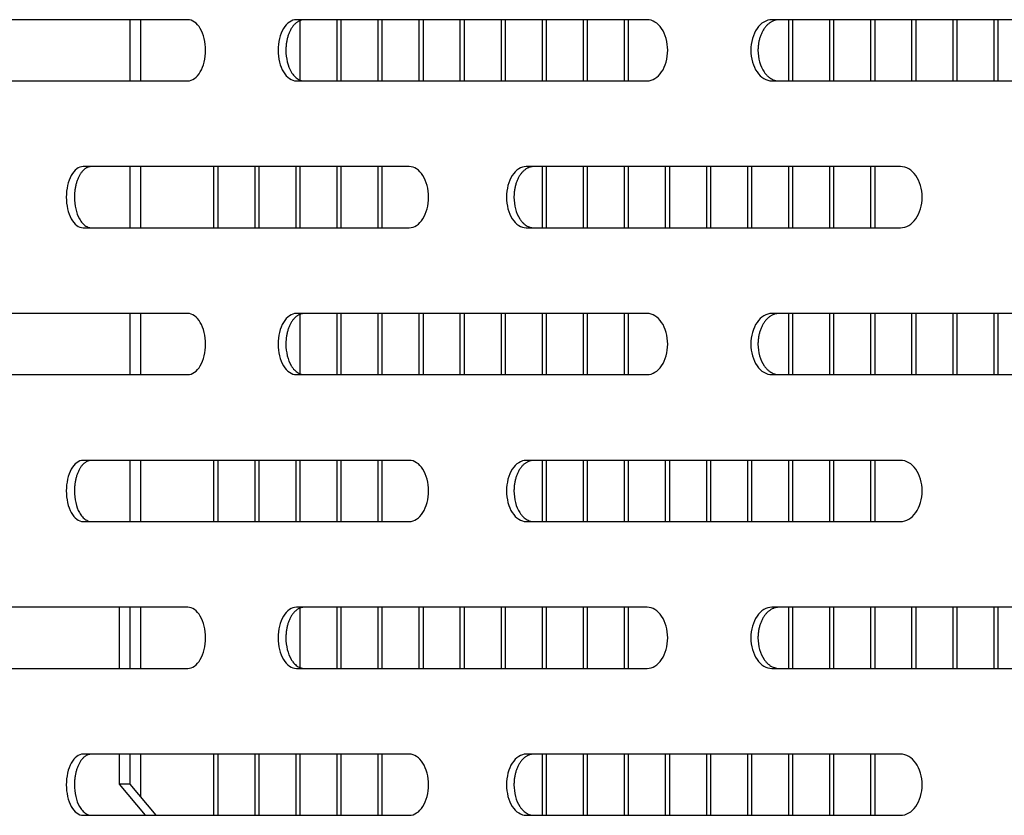
# Model space of a CAD drawing. Units: millimetres. Extents: x 0 to 8297, y 0 to 6768.
# Drawn here: x 6328 to 6408, y 3224 to 3289 of the extents above; entities that cross this region are included whole.
import ezdxf

# ---------------------------------------------------------------- set-up
doc = ezdxf.new("R2010")
doc.units = ezdxf.units.MM
for name, color, linetype in [('Default', 7, 'Continuous'), ('TIOM-48R-베이스커버', 7, 'Continuous'), ('응축기-청소기-380-아대하', 7, 'Continuous'), ('응축기-청소기-모터레일-좌-1', 7, 'Continuous'), ('응축기-핀-4-14', 7, 'Continuous')]:
    doc.layers.add(name, color=color, linetype=linetype)

# ---------------------------------------------------------------- blocks, each defined once
blk = doc.blocks.new('SE3')
at = {"layer": 'TIOM-48R-베이스커버', "color": 7, "linetype": 'Continuous'}
for p, q in [((-610.76, 3124.612), (-635.299, 3124.612)), ((-573.224, 3124.612), (-601.878, 3124.612)), ((-530.629, 3124.612), (-563.03, 3124.612)), ((-635.299, 3119.612), (-610.76, 3119.612)), ((-601.878, 3119.612), (-573.224, 3119.612)), ((-563.03, 3119.612), (-530.629, 3119.612)), ((-592.656, 3112.612), (-619.295, 3112.612)), ((-552.526, 3112.612), (-583.102, 3112.612)), ((-619.295, 3107.612), (-592.656, 3107.612)), ((-583.102, 3107.612), (-552.526, 3107.612)), ((-610.76, 3100.612), (-635.299, 3100.612)), ((-573.224, 3100.612), (-601.878, 3100.612)), ((-530.629, 3100.612), (-563.03, 3100.612)), ((-635.299, 3095.612), (-610.76, 3095.612)), ((-601.878, 3095.612), (-573.224, 3095.612)), ((-563.03, 3095.612), (-530.629, 3095.612)), ((-592.656, 3088.612), (-619.295, 3088.612)), ((-552.526, 3088.612), (-583.102, 3088.612)), ((-619.295, 3083.612), (-592.656, 3083.612)), ((-583.102, 3083.612), (-552.526, 3083.612)), ((-610.76, 3076.612), (-635.299, 3076.612)), ((-573.224, 3076.612), (-601.878, 3076.612)), ((-530.629, 3076.612), (-563.03, 3076.612)), ((-635.299, 3071.612), (-610.76, 3071.612)), ((-601.878, 3071.612), (-573.224, 3071.612)), ((-563.03, 3071.612), (-530.629, 3071.612)), ((-592.656, 3064.612), (-619.295, 3064.612)), ((-552.526, 3064.612), (-583.102, 3064.612)), ((-619.295, 3059.612), (-592.656, 3059.612)), ((-583.102, 3059.612), (-552.526, 3059.612))]:
    blk.add_line(p, q, dxfattribs=at)
for points, knots in [([(-610.76, 3119.612), (-610.38, 3119.612), (-610.001, 3119.881), (-609.461, 3120.807), (-609.303, 3121.457), (-609.303, 3122.766), (-609.461, 3123.417), (-610.001, 3124.343), (-610.38, 3124.612), (-610.76, 3124.612)], [0, 0, 0, 0, 0.25, 0.25, 0.5, 0.5, 0.75, 0.75, 1, 1, 1, 1]), ([(-601.878, 3124.612), (-602.273, 3124.612), (-602.664, 3124.343), (-603.22, 3123.417), (-603.382, 3122.766), (-603.382, 3121.457), (-603.22, 3120.807), (-602.664, 3119.881), (-602.273, 3119.612), (-601.878, 3119.612)], [0, 0, 0, 0, 0.25, 0.25, 0.5, 0.5, 0.75, 0.75, 1, 1, 1, 1]), ([(-601.239, 3124.612), (-601.27, 3124.611), (-601.33, 3124.609), (-601.421, 3124.595), (-601.511, 3124.571), (-601.599, 3124.539), (-601.687, 3124.498), (-601.773, 3124.449), (-601.857, 3124.391), (-601.938, 3124.325), (-602.017, 3124.251), (-602.094, 3124.17), (-602.167, 3124.081), (-602.237, 3123.984), (-602.303, 3123.881), (-602.365, 3123.771), (-602.423, 3123.654), (-602.476, 3123.532), (-602.525, 3123.405), (-602.569, 3123.274), (-602.609, 3123.138), (-602.643, 3122.998), (-602.673, 3122.855), (-602.698, 3122.71), (-602.717, 3122.562), (-602.731, 3122.413), (-602.739, 3122.263), (-602.747, 3121.837), (-602.661, 3121.132), (-602.409, 3120.494), (-602.179, 3120.154), (-602.041, 3119.992), (-601.893, 3119.857), (-601.737, 3119.749), (-601.575, 3119.672), (-601.408, 3119.621), (-601.296, 3119.615), (-601.239, 3119.612)], [0, 0, 0, 0, 0.019262, 0.038517, 0.057772, 0.077029, 0.096291, 0.115557, 0.134823, 0.154089, 0.173352, 0.192611, 0.211867, 0.231125, 0.25039, 0.269655, 0.288913, 0.308171, 0.327433, 0.346699, 0.365968, 0.385239, 0.404509, 0.423776, 0.443038, 0.462298, 0.481559, 0.500827, 0.62527, 0.749704, 0.785461, 0.821211, 0.856973, 0.892741, 0.928501, 0.964247, 1, 1, 1, 1]), ([(-573.224, 3119.612), (-572.786, 3119.612), (-572.35, 3119.881), (-571.728, 3120.807), (-571.547, 3121.457), (-571.547, 3122.766), (-571.728, 3123.417), (-572.35, 3124.343), (-572.786, 3124.612), (-573.224, 3124.612)], [0, 0, 0, 0, 0.25, 0.25, 0.5, 0.5, 0.75, 0.75, 1, 1, 1, 1]), ([(-563.03, 3124.612), (-563.481, 3124.612), (-563.929, 3124.343), (-564.565, 3123.417), (-564.75, 3122.766), (-564.75, 3121.457), (-564.565, 3120.807), (-563.929, 3119.881), (-563.481, 3119.612), (-563.03, 3119.612)], [0, 0, 0, 0, 0.25, 0.25, 0.5, 0.5, 0.75, 0.75, 1, 1, 1, 1]), ([(-562.45, 3124.612), (-562.485, 3124.611), (-562.554, 3124.609), (-562.657, 3124.595), (-562.76, 3124.571), (-562.862, 3124.539), (-562.962, 3124.498), (-563.06, 3124.449), (-563.156, 3124.391), (-563.249, 3124.325), (-563.34, 3124.251), (-563.427, 3124.17), (-563.511, 3124.081), (-563.591, 3123.984), (-563.666, 3123.881), (-563.737, 3123.771), (-563.803, 3123.654), (-563.865, 3123.532), (-563.92, 3123.405), (-563.971, 3123.274), (-564.016, 3123.138), (-564.056, 3122.998), (-564.09, 3122.855), (-564.118, 3122.71), (-564.14, 3122.562), (-564.156, 3122.413), (-564.166, 3122.263), (-564.175, 3121.837), (-564.076, 3121.132), (-563.787, 3120.494), (-563.524, 3120.154), (-563.366, 3119.992), (-563.197, 3119.857), (-563.019, 3119.749), (-562.833, 3119.672), (-562.643, 3119.621), (-562.514, 3119.615), (-562.45, 3119.612)], [0, 0, 0, 0, 0.019262, 0.038517, 0.057772, 0.077029, 0.096291, 0.115557, 0.134823, 0.154089, 0.173352, 0.192611, 0.211867, 0.231125, 0.25039, 0.269655, 0.288913, 0.308171, 0.327433, 0.346699, 0.365968, 0.385239, 0.404509, 0.423776, 0.443038, 0.462298, 0.481559, 0.500827, 0.62527, 0.749704, 0.785461, 0.821211, 0.856973, 0.892741, 0.928501, 0.964247, 1, 1, 1, 1]), ([(-619.295, 3112.612), (-619.66, 3112.612), (-620.021, 3112.343), (-620.534, 3111.417), (-620.683, 3110.766), (-620.683, 3109.457), (-620.534, 3108.807), (-620.021, 3107.881), (-619.66, 3107.612), (-619.295, 3107.612)], [0, 0, 0, 0, 0.25, 0.25, 0.5, 0.5, 0.75, 0.75, 1, 1, 1, 1]), ([(-618.63, 3112.612), (-618.658, 3112.611), (-618.714, 3112.609), (-618.798, 3112.595), (-618.881, 3112.571), (-618.963, 3112.539), (-619.044, 3112.498), (-619.123, 3112.449), (-619.2, 3112.391), (-619.276, 3112.325), (-619.349, 3112.251), (-619.419, 3112.17), (-619.487, 3112.081), (-619.551, 3111.984), (-619.612, 3111.881), (-619.67, 3111.771), (-619.723, 3111.654), (-619.772, 3111.532), (-619.817, 3111.405), (-619.858, 3111.274), (-619.895, 3111.138), (-619.927, 3110.998), (-619.954, 3110.855), (-619.977, 3110.71), (-619.994, 3110.562), (-620.007, 3110.413), (-620.015, 3110.263), (-620.022, 3109.837), (-619.943, 3109.132), (-619.71, 3108.494), (-619.498, 3108.154), (-619.37, 3107.992), (-619.234, 3107.857), (-619.09, 3107.749), (-618.94, 3107.672), (-618.786, 3107.621), (-618.682, 3107.615), (-618.63, 3107.612)], [0, 0, 0, 0, 0.019262, 0.038517, 0.057772, 0.077029, 0.096291, 0.115557, 0.134823, 0.154089, 0.173352, 0.192611, 0.211867, 0.231125, 0.25039, 0.269655, 0.288913, 0.308171, 0.327433, 0.346699, 0.365968, 0.385239, 0.404509, 0.423776, 0.443038, 0.462298, 0.481559, 0.500827, 0.62527, 0.749704, 0.785461, 0.821211, 0.856973, 0.892741, 0.928501, 0.964247, 1, 1, 1, 1]), ([(-592.656, 3107.612), (-592.246, 3107.612), (-591.838, 3107.881), (-591.256, 3108.807), (-591.087, 3109.457), (-591.087, 3110.766), (-591.256, 3111.417), (-591.838, 3112.343), (-592.246, 3112.612), (-592.656, 3112.612)], [0, 0, 0, 0, 0.25, 0.25, 0.5, 0.5, 0.75, 0.75, 1, 1, 1, 1]), ([(-583.102, 3112.612), (-583.526, 3112.612), (-583.947, 3112.343), (-584.544, 3111.417), (-584.717, 3110.766), (-584.717, 3109.457), (-584.544, 3108.807), (-583.947, 3107.881), (-583.526, 3107.612), (-583.102, 3107.612)], [0, 0, 0, 0, 0.25, 0.25, 0.5, 0.5, 0.75, 0.75, 1, 1, 1, 1]), ([(-582.492, 3112.612), (-582.525, 3112.611), (-582.59, 3112.609), (-582.687, 3112.595), (-582.784, 3112.571), (-582.879, 3112.539), (-582.973, 3112.498), (-583.065, 3112.449), (-583.155, 3112.391), (-583.243, 3112.325), (-583.328, 3112.251), (-583.41, 3112.17), (-583.488, 3112.081), (-583.563, 3111.984), (-583.634, 3111.881), (-583.701, 3111.771), (-583.763, 3111.654), (-583.82, 3111.532), (-583.873, 3111.405), (-583.92, 3111.274), (-583.963, 3111.138), (-584, 3110.998), (-584.032, 3110.855), (-584.058, 3110.71), (-584.079, 3110.562), (-584.094, 3110.413), (-584.103, 3110.263), (-584.112, 3109.837), (-584.019, 3109.132), (-583.748, 3108.494), (-583.501, 3108.154), (-583.353, 3107.992), (-583.194, 3107.857), (-583.027, 3107.749), (-582.852, 3107.672), (-582.674, 3107.621), (-582.553, 3107.615), (-582.492, 3107.612)], [0, 0, 0, 0, 0.019262, 0.038517, 0.057772, 0.077029, 0.096291, 0.115557, 0.134823, 0.154089, 0.173352, 0.192611, 0.211867, 0.231125, 0.25039, 0.269655, 0.288913, 0.308171, 0.327433, 0.346699, 0.365968, 0.385239, 0.404509, 0.423776, 0.443038, 0.462298, 0.481559, 0.500827, 0.62527, 0.749704, 0.785461, 0.821211, 0.856973, 0.892741, 0.928501, 0.964247, 1, 1, 1, 1]), ([(-552.526, 3107.612), (-552.062, 3107.612), (-551.599, 3107.881), (-550.939, 3108.807), (-550.747, 3109.457), (-550.747, 3110.766), (-550.939, 3111.417), (-551.599, 3112.343), (-552.062, 3112.612), (-552.526, 3112.612)], [0, 0, 0, 0, 0.25, 0.25, 0.5, 0.5, 0.75, 0.75, 1, 1, 1, 1]), ([(-610.76, 3095.612), (-610.38, 3095.612), (-610.001, 3095.881), (-609.461, 3096.807), (-609.303, 3097.457), (-609.303, 3098.766), (-609.461, 3099.417), (-610.001, 3100.343), (-610.38, 3100.612), (-610.76, 3100.612)], [0, 0, 0, 0, 0.25, 0.25, 0.5, 0.5, 0.75, 0.75, 1, 1, 1, 1]), ([(-601.878, 3100.612), (-602.273, 3100.612), (-602.664, 3100.343), (-603.22, 3099.417), (-603.382, 3098.766), (-603.382, 3097.457), (-603.22, 3096.807), (-602.664, 3095.881), (-602.273, 3095.612), (-601.878, 3095.612)], [0, 0, 0, 0, 0.25, 0.25, 0.5, 0.5, 0.75, 0.75, 1, 1, 1, 1]), ([(-601.239, 3100.612), (-601.27, 3100.611), (-601.33, 3100.609), (-601.421, 3100.595), (-601.511, 3100.571), (-601.599, 3100.539), (-601.687, 3100.498), (-601.773, 3100.449), (-601.857, 3100.391), (-601.938, 3100.325), (-602.017, 3100.251), (-602.094, 3100.17), (-602.167, 3100.081), (-602.237, 3099.984), (-602.303, 3099.881), (-602.365, 3099.771), (-602.423, 3099.654), (-602.476, 3099.532), (-602.525, 3099.405), (-602.569, 3099.274), (-602.609, 3099.138), (-602.643, 3098.998), (-602.673, 3098.855), (-602.698, 3098.71), (-602.717, 3098.562), (-602.731, 3098.413), (-602.739, 3098.263), (-602.747, 3097.837), (-602.661, 3097.132), (-602.409, 3096.494), (-602.179, 3096.154), (-602.041, 3095.992), (-601.893, 3095.857), (-601.737, 3095.749), (-601.575, 3095.672), (-601.408, 3095.621), (-601.296, 3095.615), (-601.239, 3095.612)], [0, 0, 0, 0, 0.019262, 0.038517, 0.057772, 0.077029, 0.096291, 0.115557, 0.134823, 0.154089, 0.173352, 0.192611, 0.211867, 0.231125, 0.25039, 0.269655, 0.288913, 0.308171, 0.327433, 0.346699, 0.365968, 0.385239, 0.404509, 0.423776, 0.443038, 0.462298, 0.481559, 0.500827, 0.62527, 0.749704, 0.785461, 0.821211, 0.856973, 0.892741, 0.928501, 0.964247, 1, 1, 1, 1]), ([(-573.224, 3095.612), (-572.786, 3095.612), (-572.35, 3095.881), (-571.728, 3096.807), (-571.547, 3097.457), (-571.547, 3098.766), (-571.728, 3099.417), (-572.35, 3100.343), (-572.786, 3100.612), (-573.224, 3100.612)], [0, 0, 0, 0, 0.25, 0.25, 0.5, 0.5, 0.75, 0.75, 1, 1, 1, 1]), ([(-563.03, 3100.612), (-563.481, 3100.612), (-563.929, 3100.343), (-564.565, 3099.417), (-564.75, 3098.766), (-564.75, 3097.457), (-564.565, 3096.807), (-563.929, 3095.881), (-563.481, 3095.612), (-563.03, 3095.612)], [0, 0, 0, 0, 0.25, 0.25, 0.5, 0.5, 0.75, 0.75, 1, 1, 1, 1]), ([(-562.45, 3100.612), (-562.485, 3100.611), (-562.554, 3100.609), (-562.657, 3100.595), (-562.76, 3100.571), (-562.862, 3100.539), (-562.962, 3100.498), (-563.06, 3100.449), (-563.156, 3100.391), (-563.249, 3100.325), (-563.34, 3100.251), (-563.427, 3100.17), (-563.511, 3100.081), (-563.591, 3099.984), (-563.666, 3099.881), (-563.737, 3099.771), (-563.803, 3099.654), (-563.865, 3099.532), (-563.92, 3099.405), (-563.971, 3099.274), (-564.016, 3099.138), (-564.056, 3098.998), (-564.09, 3098.855), (-564.118, 3098.71), (-564.14, 3098.562), (-564.156, 3098.413), (-564.166, 3098.263), (-564.175, 3097.837), (-564.076, 3097.132), (-563.787, 3096.494), (-563.524, 3096.154), (-563.366, 3095.992), (-563.197, 3095.857), (-563.019, 3095.749), (-562.833, 3095.672), (-562.643, 3095.621), (-562.514, 3095.615), (-562.45, 3095.612)], [0, 0, 0, 0, 0.019262, 0.038517, 0.057772, 0.077029, 0.096291, 0.115557, 0.134823, 0.154089, 0.173352, 0.192611, 0.211867, 0.231125, 0.25039, 0.269655, 0.288913, 0.308171, 0.327433, 0.346699, 0.365968, 0.385239, 0.404509, 0.423776, 0.443038, 0.462298, 0.481559, 0.500827, 0.62527, 0.749704, 0.785461, 0.821211, 0.856973, 0.892741, 0.928501, 0.964247, 1, 1, 1, 1]), ([(-619.295, 3088.612), (-619.66, 3088.612), (-620.021, 3088.343), (-620.534, 3087.417), (-620.683, 3086.766), (-620.683, 3085.457), (-620.534, 3084.807), (-620.021, 3083.881), (-619.66, 3083.612), (-619.295, 3083.612)], [0, 0, 0, 0, 0.25, 0.25, 0.5, 0.5, 0.75, 0.75, 1, 1, 1, 1]), ([(-618.63, 3088.612), (-618.658, 3088.611), (-618.714, 3088.609), (-618.798, 3088.595), (-618.881, 3088.571), (-618.963, 3088.539), (-619.044, 3088.498), (-619.123, 3088.449), (-619.2, 3088.391), (-619.276, 3088.325), (-619.349, 3088.251), (-619.419, 3088.17), (-619.487, 3088.081), (-619.551, 3087.984), (-619.612, 3087.881), (-619.67, 3087.771), (-619.723, 3087.654), (-619.772, 3087.532), (-619.817, 3087.405), (-619.858, 3087.274), (-619.895, 3087.138), (-619.927, 3086.998), (-619.954, 3086.855), (-619.977, 3086.71), (-619.994, 3086.562), (-620.007, 3086.413), (-620.015, 3086.263), (-620.022, 3085.837), (-619.943, 3085.132), (-619.71, 3084.494), (-619.498, 3084.154), (-619.37, 3083.992), (-619.234, 3083.857), (-619.09, 3083.749), (-618.94, 3083.672), (-618.786, 3083.621), (-618.682, 3083.615), (-618.63, 3083.612)], [0, 0, 0, 0, 0.019262, 0.038517, 0.057772, 0.077029, 0.096291, 0.115557, 0.134823, 0.154089, 0.173352, 0.192611, 0.211867, 0.231125, 0.25039, 0.269655, 0.288913, 0.308171, 0.327433, 0.346699, 0.365968, 0.385239, 0.404509, 0.423776, 0.443038, 0.462298, 0.481559, 0.500827, 0.62527, 0.749704, 0.785461, 0.821211, 0.856973, 0.892741, 0.928501, 0.964247, 1, 1, 1, 1]), ([(-592.656, 3083.612), (-592.246, 3083.612), (-591.838, 3083.881), (-591.256, 3084.807), (-591.087, 3085.457), (-591.087, 3086.766), (-591.256, 3087.417), (-591.838, 3088.343), (-592.246, 3088.612), (-592.656, 3088.612)], [0, 0, 0, 0, 0.25, 0.25, 0.5, 0.5, 0.75, 0.75, 1, 1, 1, 1]), ([(-583.102, 3088.612), (-583.526, 3088.612), (-583.947, 3088.343), (-584.544, 3087.417), (-584.717, 3086.766), (-584.717, 3085.457), (-584.544, 3084.807), (-583.947, 3083.881), (-583.526, 3083.612), (-583.102, 3083.612)], [0, 0, 0, 0, 0.25, 0.25, 0.5, 0.5, 0.75, 0.75, 1, 1, 1, 1]), ([(-582.492, 3088.612), (-582.525, 3088.611), (-582.59, 3088.609), (-582.687, 3088.595), (-582.784, 3088.571), (-582.879, 3088.539), (-582.973, 3088.498), (-583.065, 3088.449), (-583.155, 3088.391), (-583.243, 3088.325), (-583.328, 3088.251), (-583.41, 3088.17), (-583.488, 3088.081), (-583.563, 3087.984), (-583.634, 3087.881), (-583.701, 3087.771), (-583.763, 3087.654), (-583.82, 3087.532), (-583.873, 3087.405), (-583.92, 3087.274), (-583.963, 3087.138), (-584, 3086.998), (-584.032, 3086.855), (-584.058, 3086.71), (-584.079, 3086.562), (-584.094, 3086.413), (-584.103, 3086.263), (-584.112, 3085.837), (-584.019, 3085.132), (-583.748, 3084.494), (-583.501, 3084.154), (-583.353, 3083.992), (-583.194, 3083.857), (-583.027, 3083.749), (-582.852, 3083.672), (-582.674, 3083.621), (-582.553, 3083.615), (-582.492, 3083.612)], [0, 0, 0, 0, 0.019262, 0.038517, 0.057772, 0.077029, 0.096291, 0.115557, 0.134823, 0.154089, 0.173352, 0.192611, 0.211867, 0.231125, 0.25039, 0.269655, 0.288913, 0.308171, 0.327433, 0.346699, 0.365968, 0.385239, 0.404509, 0.423776, 0.443038, 0.462298, 0.481559, 0.500827, 0.62527, 0.749704, 0.785461, 0.821211, 0.856973, 0.892741, 0.928501, 0.964247, 1, 1, 1, 1]), ([(-552.526, 3083.612), (-552.062, 3083.612), (-551.599, 3083.881), (-550.939, 3084.807), (-550.747, 3085.457), (-550.747, 3086.766), (-550.939, 3087.417), (-551.599, 3088.343), (-552.062, 3088.612), (-552.526, 3088.612)], [0, 0, 0, 0, 0.25, 0.25, 0.5, 0.5, 0.75, 0.75, 1, 1, 1, 1]), ([(-610.76, 3071.612), (-610.38, 3071.612), (-610.001, 3071.881), (-609.461, 3072.807), (-609.303, 3073.457), (-609.303, 3074.766), (-609.461, 3075.417), (-610.001, 3076.343), (-610.38, 3076.612), (-610.76, 3076.612)], [0, 0, 0, 0, 0.25, 0.25, 0.5, 0.5, 0.75, 0.75, 1, 1, 1, 1]), ([(-601.878, 3076.612), (-602.273, 3076.612), (-602.664, 3076.343), (-603.22, 3075.417), (-603.382, 3074.766), (-603.382, 3073.457), (-603.22, 3072.807), (-602.664, 3071.881), (-602.273, 3071.612), (-601.878, 3071.612)], [0, 0, 0, 0, 0.25, 0.25, 0.5, 0.5, 0.75, 0.75, 1, 1, 1, 1]), ([(-601.239, 3076.612), (-601.27, 3076.611), (-601.33, 3076.609), (-601.421, 3076.595), (-601.511, 3076.571), (-601.599, 3076.539), (-601.687, 3076.498), (-601.773, 3076.449), (-601.857, 3076.391), (-601.938, 3076.325), (-602.017, 3076.251), (-602.094, 3076.17), (-602.167, 3076.081), (-602.237, 3075.984), (-602.303, 3075.881), (-602.365, 3075.771), (-602.423, 3075.654), (-602.476, 3075.532), (-602.525, 3075.405), (-602.569, 3075.274), (-602.609, 3075.138), (-602.643, 3074.998), (-602.673, 3074.855), (-602.698, 3074.71), (-602.717, 3074.562), (-602.731, 3074.413), (-602.739, 3074.263), (-602.747, 3073.837), (-602.661, 3073.132), (-602.409, 3072.494), (-602.179, 3072.154), (-602.041, 3071.992), (-601.893, 3071.857), (-601.737, 3071.749), (-601.575, 3071.672), (-601.408, 3071.621), (-601.296, 3071.615), (-601.239, 3071.612)], [0, 0, 0, 0, 0.019262, 0.038517, 0.057772, 0.077029, 0.096291, 0.115557, 0.134823, 0.154089, 0.173352, 0.192611, 0.211867, 0.231125, 0.25039, 0.269655, 0.288913, 0.308171, 0.327433, 0.346699, 0.365968, 0.385239, 0.404509, 0.423776, 0.443038, 0.462298, 0.481559, 0.500827, 0.62527, 0.749704, 0.785461, 0.821211, 0.856973, 0.892741, 0.928501, 0.964247, 1, 1, 1, 1]), ([(-573.224, 3071.612), (-572.786, 3071.612), (-572.35, 3071.881), (-571.728, 3072.807), (-571.547, 3073.457), (-571.547, 3074.766), (-571.728, 3075.417), (-572.35, 3076.343), (-572.786, 3076.612), (-573.224, 3076.612)], [0, 0, 0, 0, 0.25, 0.25, 0.5, 0.5, 0.75, 0.75, 1, 1, 1, 1]), ([(-563.03, 3076.612), (-563.481, 3076.612), (-563.929, 3076.343), (-564.565, 3075.417), (-564.75, 3074.766), (-564.75, 3073.457), (-564.565, 3072.807), (-563.929, 3071.881), (-563.481, 3071.612), (-563.03, 3071.612)], [0, 0, 0, 0, 0.25, 0.25, 0.5, 0.5, 0.75, 0.75, 1, 1, 1, 1]), ([(-562.45, 3076.612), (-562.485, 3076.611), (-562.554, 3076.609), (-562.657, 3076.595), (-562.76, 3076.571), (-562.862, 3076.539), (-562.962, 3076.498), (-563.06, 3076.449), (-563.156, 3076.391), (-563.249, 3076.325), (-563.34, 3076.251), (-563.427, 3076.17), (-563.511, 3076.081), (-563.591, 3075.984), (-563.666, 3075.881), (-563.737, 3075.771), (-563.803, 3075.654), (-563.865, 3075.532), (-563.92, 3075.405), (-563.971, 3075.274), (-564.016, 3075.138), (-564.056, 3074.998), (-564.09, 3074.855), (-564.118, 3074.71), (-564.14, 3074.562), (-564.156, 3074.413), (-564.166, 3074.263), (-564.175, 3073.837), (-564.076, 3073.132), (-563.787, 3072.494), (-563.524, 3072.154), (-563.366, 3071.992), (-563.197, 3071.857), (-563.019, 3071.749), (-562.833, 3071.672), (-562.643, 3071.621), (-562.514, 3071.615), (-562.45, 3071.612)], [0, 0, 0, 0, 0.019262, 0.038517, 0.057772, 0.077029, 0.096291, 0.115557, 0.134823, 0.154089, 0.173352, 0.192611, 0.211867, 0.231125, 0.25039, 0.269655, 0.288913, 0.308171, 0.327433, 0.346699, 0.365968, 0.385239, 0.404509, 0.423776, 0.443038, 0.462298, 0.481559, 0.500827, 0.62527, 0.749704, 0.785461, 0.821211, 0.856973, 0.892741, 0.928501, 0.964247, 1, 1, 1, 1]), ([(-619.295, 3064.612), (-619.66, 3064.612), (-620.021, 3064.343), (-620.534, 3063.417), (-620.683, 3062.766), (-620.683, 3061.457), (-620.534, 3060.807), (-620.021, 3059.881), (-619.66, 3059.612), (-619.295, 3059.612)], [0, 0, 0, 0, 0.25, 0.25, 0.5, 0.5, 0.75, 0.75, 1, 1, 1, 1]), ([(-618.63, 3064.612), (-618.658, 3064.611), (-618.714, 3064.609), (-618.798, 3064.595), (-618.881, 3064.571), (-618.963, 3064.539), (-619.044, 3064.498), (-619.123, 3064.449), (-619.2, 3064.391), (-619.276, 3064.325), (-619.349, 3064.251), (-619.419, 3064.17), (-619.487, 3064.081), (-619.551, 3063.984), (-619.612, 3063.881), (-619.67, 3063.771), (-619.723, 3063.654), (-619.772, 3063.532), (-619.817, 3063.405), (-619.858, 3063.274), (-619.895, 3063.138), (-619.927, 3062.998), (-619.954, 3062.855), (-619.977, 3062.71), (-619.994, 3062.562), (-620.007, 3062.413), (-620.015, 3062.263), (-620.022, 3061.837), (-619.943, 3061.132), (-619.71, 3060.494), (-619.498, 3060.154), (-619.37, 3059.992), (-619.234, 3059.857), (-619.09, 3059.749), (-618.94, 3059.672), (-618.786, 3059.621), (-618.682, 3059.615), (-618.63, 3059.612)], [0, 0, 0, 0, 0.019262, 0.038517, 0.057772, 0.077029, 0.096291, 0.115557, 0.134823, 0.154089, 0.173352, 0.192611, 0.211867, 0.231125, 0.25039, 0.269655, 0.288913, 0.308171, 0.327433, 0.346699, 0.365968, 0.385239, 0.404509, 0.423776, 0.443038, 0.462298, 0.481559, 0.500827, 0.62527, 0.749704, 0.785461, 0.821211, 0.856973, 0.892741, 0.928501, 0.964247, 1, 1, 1, 1]), ([(-592.656, 3059.612), (-592.246, 3059.612), (-591.838, 3059.881), (-591.256, 3060.807), (-591.087, 3061.457), (-591.087, 3062.766), (-591.256, 3063.417), (-591.838, 3064.343), (-592.246, 3064.612), (-592.656, 3064.612)], [0, 0, 0, 0, 0.25, 0.25, 0.5, 0.5, 0.75, 0.75, 1, 1, 1, 1]), ([(-583.102, 3064.612), (-583.526, 3064.612), (-583.947, 3064.343), (-584.544, 3063.417), (-584.717, 3062.766), (-584.717, 3061.457), (-584.544, 3060.807), (-583.947, 3059.881), (-583.526, 3059.612), (-583.102, 3059.612)], [0, 0, 0, 0, 0.25, 0.25, 0.5, 0.5, 0.75, 0.75, 1, 1, 1, 1]), ([(-582.492, 3064.612), (-582.525, 3064.611), (-582.59, 3064.609), (-582.687, 3064.595), (-582.784, 3064.571), (-582.879, 3064.539), (-582.973, 3064.498), (-583.065, 3064.449), (-583.155, 3064.391), (-583.243, 3064.325), (-583.328, 3064.251), (-583.41, 3064.17), (-583.488, 3064.081), (-583.563, 3063.984), (-583.634, 3063.881), (-583.701, 3063.771), (-583.763, 3063.654), (-583.82, 3063.532), (-583.873, 3063.405), (-583.92, 3063.274), (-583.963, 3063.138), (-584, 3062.998), (-584.032, 3062.855), (-584.058, 3062.71), (-584.079, 3062.562), (-584.094, 3062.413), (-584.103, 3062.263), (-584.112, 3061.837), (-584.019, 3061.132), (-583.748, 3060.494), (-583.501, 3060.154), (-583.353, 3059.992), (-583.194, 3059.857), (-583.027, 3059.749), (-582.852, 3059.672), (-582.674, 3059.621), (-582.553, 3059.615), (-582.492, 3059.612)], [0, 0, 0, 0, 0.019262, 0.038517, 0.057772, 0.077029, 0.096291, 0.115557, 0.134823, 0.154089, 0.173352, 0.192611, 0.211867, 0.231125, 0.25039, 0.269655, 0.288913, 0.308171, 0.327433, 0.346699, 0.365968, 0.385239, 0.404509, 0.423776, 0.443038, 0.462298, 0.481559, 0.500827, 0.62527, 0.749704, 0.785461, 0.821211, 0.856973, 0.892741, 0.928501, 0.964247, 1, 1, 1, 1]), ([(-552.526, 3059.612), (-552.062, 3059.612), (-551.599, 3059.881), (-550.939, 3060.807), (-550.747, 3061.457), (-550.747, 3062.766), (-550.939, 3063.417), (-551.599, 3064.343), (-552.062, 3064.612), (-552.526, 3064.612)], [0, 0, 0, 0, 0.25, 0.25, 0.5, 0.5, 0.75, 0.75, 1, 1, 1, 1])]:
    blk.add_open_spline(points, degree=3, knots=knots, dxfattribs=at)
at = {"layer": '응축기-청소기-380-아대하', "color": 7, "linetype": 'Continuous'}
for p, q in [((-616.364, 3076.612), (-616.364, 3071.612)), ((-615.493, 3076.612), (-615.493, 3071.612)), ((-616.364, 3064.612), (-616.364, 3062.162)), ((-615.493, 3064.612), (-615.493, 3062.162)), ((-616.364, 3062.162), (-614.226, 3059.612)), ((-615.493, 3062.162), (-616.364, 3062.162)), ((-615.493, 3062.162), (-613.354, 3059.612))]:
    blk.add_line(p, q, dxfattribs=at)
at = {"layer": '응축기-청소기-모터레일-좌-1', "color": 7, "linetype": 'Continuous'}
for p, q in [((-615.493, 3124.612), (-615.493, 3119.612)), ((-614.621, 3124.612), (-614.621, 3119.612)), ((-615.493, 3112.612), (-615.493, 3107.612)), ((-614.621, 3112.612), (-614.621, 3107.612)), ((-615.493, 3100.612), (-615.493, 3095.612)), ((-614.621, 3100.612), (-614.621, 3095.612)), ((-615.493, 3088.612), (-615.493, 3083.612)), ((-614.621, 3088.612), (-614.621, 3083.612)), ((-615.493, 3076.612), (-615.493, 3071.612)), ((-614.621, 3076.612), (-614.621, 3071.612)), ((-615.493, 3064.612), (-615.493, 3062.162)), ((-614.621, 3064.612), (-614.621, 3061.123))]:
    blk.add_line(p, q, dxfattribs=at)
at = {"layer": '응축기-핀-4-14', "color": 7, "linetype": 'Continuous'}
for p, q in [((-601.572, 3119.612), (-601.572, 3124.612)), ((-598.553, 3119.612), (-598.553, 3124.612)), ((-598.217, 3119.612), (-598.217, 3124.612)), ((-595.198, 3119.612), (-595.198, 3124.612)), ((-594.863, 3119.612), (-594.863, 3124.612)), ((-591.843, 3119.612), (-591.843, 3124.612)), ((-591.508, 3119.612), (-591.508, 3124.612)), ((-588.489, 3119.612), (-588.489, 3124.612)), ((-588.153, 3119.612), (-588.153, 3124.612)), ((-585.134, 3119.612), (-585.134, 3124.612)), ((-584.799, 3119.612), (-584.799, 3124.612)), ((-581.779, 3119.612), (-581.779, 3124.612)), ((-581.444, 3119.612), (-581.444, 3124.612)), ((-578.425, 3119.612), (-578.425, 3124.612)), ((-578.089, 3119.612), (-578.089, 3124.612)), ((-575.07, 3119.612), (-575.07, 3124.612)), ((-574.735, 3119.612), (-574.735, 3124.612)), ((-561.651, 3119.612), (-561.651, 3124.612)), ((-561.316, 3119.612), (-561.316, 3124.612)), ((-558.297, 3119.612), (-558.297, 3124.612)), ((-557.961, 3119.612), (-557.961, 3124.612)), ((-554.942, 3119.612), (-554.942, 3124.612)), ((-554.606, 3119.612), (-554.606, 3124.612)), ((-551.587, 3119.612), (-551.587, 3124.612)), ((-551.252, 3119.612), (-551.252, 3124.612)), ((-548.233, 3119.612), (-548.233, 3124.612)), ((-547.897, 3119.612), (-547.897, 3124.612)), ((-544.878, 3119.612), (-544.878, 3124.612)), ((-544.542, 3119.612), (-544.542, 3124.612)), ((-608.617, 3107.612), (-608.617, 3112.612)), ((-608.281, 3107.612), (-608.281, 3112.612)), ((-605.262, 3107.612), (-605.262, 3112.612)), ((-604.927, 3107.612), (-604.927, 3112.612)), ((-601.907, 3107.612), (-601.907, 3112.612)), ((-601.572, 3107.612), (-601.572, 3112.612)), ((-598.553, 3107.612), (-598.553, 3112.612)), ((-598.217, 3107.612), (-598.217, 3112.612)), ((-595.198, 3107.612), (-595.198, 3112.612)), ((-594.863, 3107.612), (-594.863, 3112.612)), ((-581.779, 3107.612), (-581.779, 3112.612)), ((-581.444, 3107.612), (-581.444, 3112.612)), ((-578.425, 3107.612), (-578.425, 3112.612)), ((-578.089, 3107.612), (-578.089, 3112.612)), ((-575.07, 3107.612), (-575.07, 3112.612)), ((-574.735, 3107.612), (-574.735, 3112.612)), ((-571.715, 3107.612), (-571.715, 3112.612)), ((-571.38, 3107.612), (-571.38, 3112.612)), ((-568.361, 3107.612), (-568.361, 3112.612)), ((-568.025, 3107.612), (-568.025, 3112.612)), ((-565.006, 3107.612), (-565.006, 3112.612)), ((-564.67, 3107.612), (-564.67, 3112.612)), ((-561.651, 3107.612), (-561.651, 3112.612)), ((-561.316, 3107.612), (-561.316, 3112.612)), ((-558.297, 3107.612), (-558.297, 3112.612)), ((-557.961, 3107.612), (-557.961, 3112.612)), ((-554.942, 3107.612), (-554.942, 3112.612)), ((-554.606, 3107.612), (-554.606, 3112.612)), ((-601.572, 3095.612), (-601.572, 3100.612)), ((-598.553, 3095.612), (-598.553, 3100.612)), ((-598.217, 3095.612), (-598.217, 3100.612)), ((-595.198, 3095.612), (-595.198, 3100.612)), ((-594.863, 3095.612), (-594.863, 3100.612)), ((-591.843, 3095.612), (-591.843, 3100.612)), ((-591.508, 3095.612), (-591.508, 3100.612)), ((-588.489, 3095.612), (-588.489, 3100.612)), ((-588.153, 3095.612), (-588.153, 3100.612)), ((-585.134, 3095.612), (-585.134, 3100.612)), ((-584.799, 3095.612), (-584.799, 3100.612)), ((-581.779, 3095.612), (-581.779, 3100.612)), ((-581.444, 3095.612), (-581.444, 3100.612)), ((-578.425, 3095.612), (-578.425, 3100.612)), ((-578.089, 3095.612), (-578.089, 3100.612)), ((-575.07, 3095.612), (-575.07, 3100.612)), ((-574.735, 3095.612), (-574.735, 3100.612)), ((-561.651, 3095.612), (-561.651, 3100.612)), ((-561.316, 3095.612), (-561.316, 3100.612)), ((-558.297, 3095.612), (-558.297, 3100.612)), ((-557.961, 3095.612), (-557.961, 3100.612)), ((-554.942, 3095.612), (-554.942, 3100.612)), ((-554.606, 3095.612), (-554.606, 3100.612)), ((-551.587, 3095.612), (-551.587, 3100.612)), ((-551.252, 3095.612), (-551.252, 3100.612)), ((-548.233, 3095.612), (-548.233, 3100.612)), ((-547.897, 3095.612), (-547.897, 3100.612)), ((-544.878, 3095.612), (-544.878, 3100.612)), ((-544.542, 3095.612), (-544.542, 3100.612)), ((-608.617, 3083.612), (-608.617, 3088.612)), ((-608.281, 3083.612), (-608.281, 3088.612)), ((-605.262, 3083.612), (-605.262, 3088.612)), ((-604.927, 3083.612), (-604.927, 3088.612)), ((-601.907, 3083.612), (-601.907, 3088.612)), ((-601.572, 3083.612), (-601.572, 3088.612)), ((-598.553, 3083.612), (-598.553, 3088.612)), ((-598.217, 3083.612), (-598.217, 3088.612)), ((-595.198, 3083.612), (-595.198, 3088.612)), ((-594.863, 3083.612), (-594.863, 3088.612)), ((-581.779, 3083.612), (-581.779, 3088.612)), ((-581.444, 3083.612), (-581.444, 3088.612)), ((-578.425, 3083.612), (-578.425, 3088.612)), ((-578.089, 3083.612), (-578.089, 3088.612)), ((-575.07, 3083.612), (-575.07, 3088.612)), ((-574.735, 3083.612), (-574.735, 3088.612)), ((-571.715, 3083.612), (-571.715, 3088.612)), ((-571.38, 3083.612), (-571.38, 3088.612)), ((-568.361, 3083.612), (-568.361, 3088.612)), ((-568.025, 3083.612), (-568.025, 3088.612)), ((-565.006, 3083.612), (-565.006, 3088.612)), ((-564.67, 3083.612), (-564.67, 3088.612)), ((-561.651, 3083.612), (-561.651, 3088.612)), ((-561.316, 3083.612), (-561.316, 3088.612)), ((-558.297, 3083.612), (-558.297, 3088.612)), ((-557.961, 3083.612), (-557.961, 3088.612)), ((-554.942, 3083.612), (-554.942, 3088.612)), ((-554.606, 3083.612), (-554.606, 3088.612)), ((-601.572, 3071.612), (-601.572, 3076.612)), ((-598.553, 3071.612), (-598.553, 3076.612)), ((-598.217, 3071.612), (-598.217, 3076.612)), ((-595.198, 3071.612), (-595.198, 3076.612)), ((-594.863, 3071.612), (-594.863, 3076.612)), ((-591.843, 3071.612), (-591.843, 3076.612)), ((-591.508, 3071.612), (-591.508, 3076.612)), ((-588.489, 3071.612), (-588.489, 3076.612)), ((-588.153, 3071.612), (-588.153, 3076.612)), ((-585.134, 3071.612), (-585.134, 3076.612)), ((-584.799, 3071.612), (-584.799, 3076.612)), ((-581.779, 3071.612), (-581.779, 3076.612)), ((-581.444, 3071.612), (-581.444, 3076.612)), ((-578.425, 3071.612), (-578.425, 3076.612)), ((-578.089, 3071.612), (-578.089, 3076.612)), ((-575.07, 3071.612), (-575.07, 3076.612)), ((-574.735, 3071.612), (-574.735, 3076.612)), ((-561.651, 3071.612), (-561.651, 3076.612)), ((-561.316, 3071.612), (-561.316, 3076.612)), ((-558.297, 3071.612), (-558.297, 3076.612)), ((-557.961, 3071.612), (-557.961, 3076.612)), ((-554.942, 3071.612), (-554.942, 3076.612)), ((-554.606, 3071.612), (-554.606, 3076.612)), ((-551.587, 3071.612), (-551.587, 3076.612)), ((-551.252, 3071.612), (-551.252, 3076.612)), ((-548.233, 3071.612), (-548.233, 3076.612)), ((-547.897, 3071.612), (-547.897, 3076.612)), ((-544.878, 3071.612), (-544.878, 3076.612)), ((-544.542, 3071.612), (-544.542, 3076.612)), ((-608.617, 3059.612), (-608.617, 3064.612)), ((-608.281, 3059.612), (-608.281, 3064.612)), ((-605.262, 3059.612), (-605.262, 3064.612)), ((-604.927, 3059.612), (-604.927, 3064.612)), ((-601.907, 3059.612), (-601.907, 3064.612)), ((-601.572, 3059.612), (-601.572, 3064.612)), ((-598.553, 3059.612), (-598.553, 3064.612)), ((-598.217, 3059.612), (-598.217, 3064.612)), ((-595.198, 3059.612), (-595.198, 3064.612)), ((-594.863, 3059.612), (-594.863, 3064.612)), ((-581.779, 3059.612), (-581.779, 3064.612)), ((-581.444, 3059.612), (-581.444, 3064.612)), ((-578.425, 3059.612), (-578.425, 3064.612)), ((-578.089, 3059.612), (-578.089, 3064.612)), ((-575.07, 3059.612), (-575.07, 3064.612)), ((-574.735, 3059.612), (-574.735, 3064.612)), ((-571.715, 3059.612), (-571.715, 3064.612)), ((-571.38, 3059.612), (-571.38, 3064.612)), ((-568.361, 3059.612), (-568.361, 3064.612)), ((-568.025, 3059.612), (-568.025, 3064.612)), ((-565.006, 3059.612), (-565.006, 3064.612)), ((-564.67, 3059.612), (-564.67, 3064.612)), ((-561.651, 3059.612), (-561.651, 3064.612)), ((-561.316, 3059.612), (-561.316, 3064.612)), ((-558.297, 3059.612), (-558.297, 3064.612)), ((-557.961, 3059.612), (-557.961, 3064.612)), ((-554.942, 3059.612), (-554.942, 3064.612)), ((-554.606, 3059.612), (-554.606, 3064.612))]:
    blk.add_line(p, q, dxfattribs=at)

msp = doc.modelspace()

# ---------------------------------------------------------------- block references
at = {"layer": 'Default'}
msp.add_blockref('SE3', (6952.263, 164.876), dxfattribs=at)

doc.saveas('drawing.dxf')
